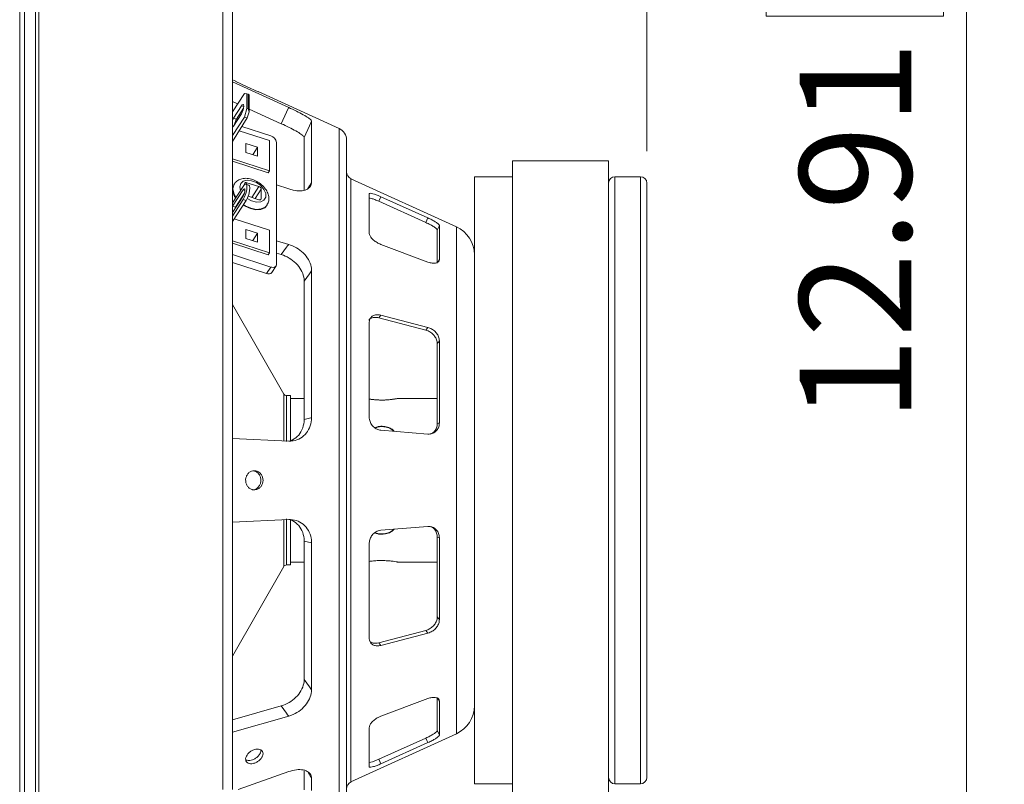
# Model space of a CAD drawing. Units: inches. Extents: x 0 to 33.4, y 0 to 8.5.
# Drawn here: x 3.9 to 5.1, y 1.5 to 2.4 of the extents above; entities that cross this region are included whole.
import ezdxf

# ---------------------------------------------------------------- set-up
doc = ezdxf.new("R2010")
doc.units = ezdxf.units.IN
doc.header["$MEASUREMENT"] = 0
doc.styles.add('SLDTEXTSTYLE0', font='TXT', dxfattribs={"width": 0.75})
doc.dimstyles.new('SLDDIMSTYLE0', dxfattribs={"dimtxt": 0.137795, "dimasz": 0.13, "dimexe": 0, "dimexo": 0.0625, "dimgap": 0.034449, "dimtad": 1, "dimlfac": 5, "dimrnd": 1e-09, "dimzin": 12, "dimdsep": 46, "dimtxsty": 'SLDTEXTSTYLE0', "dimsah": 1, "dimcen": 0.09, "dimadec": 0, "dimazin": 3, "dimtfac": 1, "dimtofl": 0, "dimtmove": 0, "dimatfit": 3, "dimfxl": 0, "dimfrac": 2, "dimtolj": 1, "dimtzin": 12, "dimarcsym": 0})

# ---------------------------------------------------------------- blocks, each defined once
blk = doc.blocks.new('_D_5')
at = {"color": 7, "linetype": 'Continuous', "lineweight": 0}
for p, q in [((3.9635, 3.7112), (5.1065, 3.7112)), ((5.0671, 3.7112), (5.0671, 1.1287)), ((4.8204, 2.8272), (4.8204, 2.8692)), ((4.8204, 2.8692), (5.0391, 2.8692)), ((5.0391, 2.8692), (5.0391, 2.8272)), ((4.8204, 2.4708), (4.8204, 2.4289)), ((5.0391, 2.4289), (5.0391, 2.4708)), ((4.8204, 2.4289), (5.0391, 2.4289)), ((3.9635, 1.1287), (5.1065, 1.1287))]:
    blk.add_line(p, q, dxfattribs=at)
for points in [[(5.0671, 3.7112), (5.0471, 3.5812), (5.0871, 3.5812)], [(5.0671, 1.1287), (5.0871, 1.2587), (5.0471, 1.2587)]]:
    blk.add_solid(points, dxfattribs=at)
at = {"color": 7, "linetype": 'Continuous', "lineweight": 0, "char_height": 0.1378, "attachment_point": 1, "rotation": 90, "style": 'SLDTEXTSTYLE0'}
for s, insert in [('32.8', (4.8615, 2.4708)), ('12.91', (4.8615, 1.9287))]:
    blk.add_mtext(s, dxfattribs=dict(at, insert=insert))
blk = doc.blocks.new('_D_6')
at = {"color": 7, "linetype": 'Continuous', "lineweight": 0}
for p, q in [((5.118, 4.4698), (5.076, 4.4698)), ((5.076, 4.4698), (5.076, 4.2511)), ((5.3725, 4.4698), (5.4145, 4.4698)), ((5.4145, 4.4698), (5.4145, 4.2511)), ((3.9202, 3.8687), (3.9202, 4.2624)), ((4.6734, 2.2624), (4.6734, 4.2624)), ((5.076, 4.2511), (5.118, 4.2511)), ((5.4145, 4.2511), (5.3725, 4.2511)), ((3.9202, 4.2231), (4.6734, 4.2231)), ((4.6734, 4.2231), (5.4565, 4.2231))]:
    blk.add_line(p, q, dxfattribs=at)
for points in [[(3.9202, 4.2231), (4.0502, 4.2031), (4.0502, 4.2431)], [(4.6734, 4.2231), (4.5434, 4.2431), (4.5434, 4.2031)]]:
    blk.add_solid(points, dxfattribs=at)
at = {"color": 7, "linetype": 'Continuous', "lineweight": 0, "char_height": 0.1378, "attachment_point": 1, "style": 'SLDTEXTSTYLE0'}
for s, insert in [('3.77', (4.6777, 4.4287)), ('9.6', (5.118, 4.4287))]:
    blk.add_mtext(s, dxfattribs=dict(at, insert=insert))

msp = doc.modelspace()

# ---------------------------------------------------------------- linework, layer by layer
at = {"color": 7, "linetype": 'Continuous', "lineweight": 15}
for p, q in [((3.9006, 1.0776), (3.9006, 3.7622)), ((3.9065, 3.7622), (3.9065, 1.0776)), ((3.9202, 1.0774), (3.9202, 3.7625)), ((3.9241, 3.6718), (3.9241, 1.168)), ((4.1509, 1.4758), (4.1509, 3.4045)), ((4.1628, 3.4046), (4.1628, 1.4758)), ((4.1671, 2.3485), (4.1628, 2.3505)), ((4.1628, 2.3478), (4.232, 2.3163)), ((4.1671, 2.3483), (4.1671, 2.3485)), ((4.1774, 2.3335), (4.1628, 2.3109)), ((4.1806, 2.333), (4.1774, 2.3335)), ((4.1806, 2.3151), (4.1806, 2.333)), ((4.1821, 2.3325), (4.1806, 2.333)), ((4.1821, 2.3146), (4.1821, 2.3325)), ((4.1821, 2.3325), (4.1832, 2.332)), ((4.1832, 2.332), (4.1832, 2.3107)), ((4.2941, 2.2904), (4.1946, 2.3359)), ((4.1946, 2.3359), (4.1946, 2.3357)), ((4.1691, 2.3208), (4.1628, 2.3236)), ((4.1639, 2.3032), (4.1737, 2.3184)), ((4.1737, 2.3083), (4.1639, 2.2931)), ((4.1764, 2.3156), (4.1677, 2.3019)), ((4.1774, 2.3044), (4.1806, 2.3151)), ((4.1806, 2.3151), (4.1821, 2.3146)), ((4.1832, 2.3107), (4.181, 2.3033)), ((4.1832, 2.3107), (4.1821, 2.3146)), ((4.2229, 2.2963), (4.1832, 2.3143)), ((4.1628, 2.2819), (4.1774, 2.3044)), ((4.1628, 2.2745), (4.181, 2.3033)), ((4.1639, 2.3032), (4.1677, 2.3019)), ((4.1655, 2.2956), (4.1653, 2.2956)), ((4.181, 2.3033), (4.1774, 2.3044)), ((4.2603, 2.2243), (4.2603, 2.2992)), ((4.2084, 2.2756), (4.1711, 2.2876)), ((4.21, 2.2812), (4.1743, 2.2927)), ((4.1794, 2.2607), (4.1794, 2.2718)), ((4.1794, 2.2718), (4.1937, 2.2672)), ((4.2084, 2.2382), (4.2084, 2.2756)), ((4.2172, 2.123), (4.2172, 2.2733)), ((4.2511, 2.2149), (4.2511, 2.2794)), ((4.3033, 1.8569), (4.3033, 2.2761)), ((4.1937, 2.2561), (4.1794, 2.2607)), ((4.1937, 2.2672), (4.1878, 2.258)), ((4.1937, 2.2672), (4.1937, 2.2561)), ((4.2084, 2.2382), (4.1628, 2.253)), ((4.1628, 2.25), (4.2068, 2.2357)), ((4.6261, 2.2506), (4.508, 2.2506)), ((4.508, 1.8569), (4.508, 2.2506)), ((4.6261, 1.8569), (4.6261, 2.2506)), ((4.2068, 2.2357), (4.2084, 2.2382)), ((4.1651, 2.2221), (4.1648, 2.2216)), ((4.1775, 2.221), (4.1775, 2.2223)), ((4.183, 2.2206), (4.1794, 2.2218)), ((4.1804, 2.2236), (4.1954, 2.2187)), ((4.2172, 2.2211), (4.232, 2.2159)), ((4.4387, 2.1691), (4.3088, 2.2285)), ((4.508, 2.231), (4.4608, 2.231)), ((4.4608, 1.8569), (4.4608, 2.231)), ((4.6655, 2.231), (4.634, 2.231)), ((4.6734, 1.8569), (4.6734, 2.2231)), ((4.1759, 2.219), (4.1628, 2.1987)), ((4.1628, 2.1945), (4.1759, 2.2148)), ((4.1775, 2.2105), (4.1663, 2.1933)), ((4.1983, 2.2156), (4.1983, 2.2039)), ((4.3311, 2.1619), (4.3311, 2.2097)), ((4.1759, 2.207), (4.1628, 2.1867)), ((4.1628, 2.1825), (4.1759, 2.2028)), ((4.1795, 2.2017), (4.1628, 2.1758)), ((4.1708, 2.2002), (4.1712, 2.1998)), ((4.1759, 2.2028), (4.1795, 2.2017)), ((4.1954, 2.2026), (4.182, 2.2069)), ((4.3456, 2.2063), (4.343, 2.2007)), ((4.343, 2.2007), (4.4009, 2.1746)), ((4.3456, 2.2063), (4.4036, 2.1802)), ((4.2051, 2.1955), (4.2054, 2.196)), ((4.1649, 2.1791), (4.2084, 2.165)), ((4.1794, 2.1661), (4.1937, 2.1614)), ((4.1794, 2.1549), (4.1794, 2.1661)), ((4.1937, 2.1614), (4.1878, 2.1522)), ((4.1937, 2.1614), (4.1937, 2.1503)), ((4.2084, 2.165), (4.2084, 2.1372)), ((4.4151, 2.1244), (4.4151, 2.1651)), ((4.4177, 2.1291), (4.4177, 2.1708)), ((4.1628, 2.152), (4.2084, 2.1372)), ((4.2068, 2.1347), (4.1628, 2.1489)), ((4.1937, 2.1503), (4.1794, 2.1549)), ((4.2172, 2.1519), (4.232, 2.1476)), ((4.3456, 2.1476), (4.4036, 2.1258)), ((4.2084, 2.1372), (4.2068, 2.1347)), ((4.2229, 2.135), (4.2172, 2.1366)), ((4.1628, 2.135), (4.21, 2.1197)), ((4.1628, 2.1252), (4.2048, 2.1116)), ((4.2048, 2.1116), (4.21, 2.1197)), ((4.2114, 2.1129), (4.2166, 2.121)), ((4.2603, 1.9342), (4.2603, 2.115)), ((4.2511, 1.9311), (4.2511, 2.1032)), ((4.226, 1.9632), (4.1628, 2.0737)), ((4.3311, 1.9354), (4.3311, 2.0509)), ((4.3456, 2.0604), (4.343, 2.0572)), ((4.343, 2.0572), (4.4009, 2.0419)), ((4.3456, 2.0604), (4.4036, 2.0452)), ((4.4009, 2.0419), (4.4036, 2.0452)), ((4.4177, 1.9279), (4.4177, 2.0287)), ((4.4151, 1.9269), (4.4151, 2.0254)), ((4.2342, 1.9613), (4.2294, 1.9613)), ((4.2342, 1.9058), (4.2342, 1.9613)), ((4.2511, 1.9577), (4.2342, 1.9577)), ((4.4151, 1.9577), (4.3661, 1.9577)), ((4.3456, 1.9185), (4.4036, 1.9139)), ((4.1628, 1.9085), (4.232, 1.9052)), ((4.3033, 1.4603), (4.3033, 1.8569)), ((4.4608, 1.4829), (4.4608, 1.8569)), ((4.508, 1.4632), (4.508, 1.8569)), ((4.6261, 1.4632), (4.6261, 1.8569)), ((4.6734, 1.4908), (4.6734, 1.8569)), ((4.1628, 1.8053), (4.232, 1.8087)), ((4.2342, 1.7526), (4.2342, 1.8082)), ((4.3456, 1.7953), (4.4036, 1.7999)), ((4.4151, 1.6885), (4.4151, 1.7869)), ((4.4177, 1.6852), (4.4177, 1.7859)), ((4.2511, 1.6107), (4.2511, 1.7828)), ((4.2511, 1.7818), (4.2603, 1.7797)), ((4.2603, 1.5989), (4.2603, 1.7797)), ((4.3311, 1.663), (4.3311, 1.7784)), ((4.1628, 1.6402), (4.226, 1.7506)), ((4.2294, 1.7526), (4.2342, 1.7526)), ((4.2342, 1.7561), (4.2511, 1.7561)), ((4.3661, 1.7561), (4.4151, 1.7561)), ((4.343, 1.6567), (4.4009, 1.6719)), ((4.3456, 1.6534), (4.4036, 1.6686)), ((4.4036, 1.6686), (4.4009, 1.6719)), ((4.343, 1.6567), (4.3456, 1.6534)), ((4.4151, 1.5487), (4.4151, 1.5895)), ((4.2229, 1.5789), (4.1628, 1.5616)), ((4.2229, 1.5789), (4.2229, 1.5789)), ((4.3456, 1.5663), (4.4036, 1.588)), ((4.4177, 1.5431), (4.4177, 1.5848)), ((4.1628, 1.5464), (4.232, 1.5663)), ((4.3088, 1.4853), (4.4387, 1.5447)), ((4.3311, 1.5042), (4.3311, 1.552)), ((4.343, 1.5132), (4.4009, 1.5393)), ((4.3456, 1.5075), (4.4036, 1.5337)), ((4.343, 1.5132), (4.3456, 1.5075)), ((4.1696, 1.4758), (4.232, 1.498)), ((4.2511, 1.4757), (4.2511, 1.4989)), ((4.2603, 1.4749), (4.2603, 1.4896)), ((4.4608, 1.4829), (4.508, 1.4829)), ((4.634, 1.4829), (4.6655, 1.4829))]:
    msp.add_line(p, q, dxfattribs=at)
at = {"color": 8, "linetype": 'Continuous', "lineweight": 15}
for p, q in [((4.1737, 2.3184), (4.1767, 2.3174)), ((4.2941, 1.8569), (4.2941, 2.2904)), ((4.1804, 2.2236), (4.1792, 2.2218)), ((4.3088, 1.8569), (4.3088, 2.2285)), ((4.634, 1.8569), (4.634, 2.231)), ((4.6655, 1.8569), (4.6655, 2.231)), ((4.1718, 2.2183), (4.1726, 2.214)), ((4.1759, 2.2148), (4.1781, 2.214)), ((4.1761, 2.2084), (4.1764, 2.208)), ((4.1868, 2.2054), (4.1954, 2.2187)), ((4.1983, 2.2156), (4.1908, 2.2041)), ((4.1715, 2.2003), (4.1711, 2.2007)), ((4.1974, 2.2026), (4.1983, 2.2039)), ((4.1628, 2.1945), (4.1663, 2.1933)), ((4.4387, 1.8569), (4.4387, 2.1691)), ((4.226, 1.9055), (4.226, 1.9632)), ((4.2294, 1.9046), (4.2294, 1.9613)), ((4.2941, 1.4603), (4.2941, 1.8569)), ((4.3088, 1.4853), (4.3088, 1.8569)), ((4.4387, 1.5447), (4.4387, 1.8569)), ((4.634, 1.4829), (4.634, 1.8569)), ((4.6655, 1.4829), (4.6655, 1.8569)), ((4.226, 1.7506), (4.226, 1.8084)), ((4.2294, 1.7526), (4.2294, 1.8093)), ((4.4177, 1.5848), (4.4158, 1.5882))]:
    msp.add_line(p, q, dxfattribs=at)
at = {"color": 7, "linetype": 'Continuous', "lineweight": 15, "flags": 128}
for points in [[(4.1946, 2.3357), (4.1802, 2.3423), (4.1671, 2.3483)], [(4.1737, 2.3184), (4.1748, 2.3197), (4.1758, 2.3201), (4.1764, 2.3195), (4.1767, 2.3179), (4.1764, 2.3156), (4.1758, 2.313), (4.1748, 2.3105), (4.1737, 2.3083)], [(4.2229, 2.2963), (4.2294, 2.3106), (4.2307, 2.3134), (4.232, 2.3163)], [(4.1628, 2.301), (4.1628, 2.301), (4.1639, 2.3032)], [(4.1639, 2.2931), (4.1628, 2.2918), (4.1628, 2.2918)], [(4.2603, 2.2992), (4.2594, 2.2972), (4.2576, 2.2935), (4.2511, 2.2792)], [(4.1759, 2.2028), (4.1777, 2.2063), (4.1792, 2.2104), (4.1803, 2.2146), (4.1806, 2.2183), (4.1803, 2.2208), (4.1792, 2.2218), (4.1777, 2.2212), (4.1759, 2.219)], [(4.183, 2.2206), (4.1839, 2.2196), (4.1842, 2.2171), (4.1839, 2.2134), (4.1828, 2.2092), (4.1813, 2.2051), (4.1795, 2.2017)], [(4.1759, 2.2148), (4.1767, 2.2158), (4.1775, 2.2161), (4.178, 2.2156), (4.1781, 2.2144), (4.178, 2.2126), (4.1775, 2.2106), (4.1767, 2.2086), (4.1759, 2.207)], [(4.1663, 2.1933), (4.1655, 2.1917), (4.1647, 2.1898)], [(4.1758, 2.196), (4.1782, 2.1946), (4.1849, 2.1916), (4.1917, 2.1902), (4.1978, 2.1906), (4.2026, 2.1928), (4.2051, 2.1955)], [(4.4009, 2.1746), (4.4023, 2.1774), (4.4036, 2.1802)], [(4.4177, 2.1708), (4.4166, 2.1683), (4.4151, 2.1651)], [(4.2229, 2.135), (4.2294, 2.144), (4.2307, 2.1458), (4.232, 2.1476)], [(4.21, 2.1197), (4.2114, 2.1194), (4.2127, 2.1192), (4.214, 2.1194), (4.2151, 2.1197), (4.2159, 2.1202), (4.2166, 2.121), (4.217, 2.1219), (4.2172, 2.123)], [(4.2603, 2.115), (4.2594, 2.1138), (4.2576, 2.1114), (4.2511, 2.1024)], [(4.4177, 2.0287), (4.4166, 2.0272), (4.4151, 2.0254)], [(4.2511, 1.932), (4.2576, 1.9336), (4.2594, 1.934), (4.2603, 1.9342)], [(4.4151, 1.9269), (4.4166, 1.9275), (4.4177, 1.9279)], [(4.4177, 1.7859), (4.4166, 1.7864), (4.4151, 1.7869)], [(4.4151, 1.6885), (4.4166, 1.6867), (4.4177, 1.6852)], [(4.2511, 1.6115), (4.2576, 1.6025), (4.2594, 1.6001), (4.2603, 1.5989)], [(4.232, 1.5663), (4.2307, 1.5681), (4.2294, 1.5699), (4.2229, 1.5789)], [(4.4151, 1.5487), (4.4166, 1.5456), (4.4177, 1.5431)], [(4.4036, 1.5337), (4.4023, 1.5365), (4.4009, 1.5393)]]:
    msp.add_lwpolyline(points, dxfattribs=at)
at = {"color": 8, "linetype": 'Continuous', "lineweight": 15, "flags": 128}
for points in [[(4.1634, 2.2161), (4.1645, 2.221), (4.1652, 2.2222)], [(4.1808, 2.2041), (4.1864, 2.2011), (4.1923, 2.1996), (4.1976, 2.2), (4.2016, 2.2021), (4.2037, 2.2057), (4.2037, 2.2103), (4.2016, 2.2153), (4.1976, 2.22), (4.1923, 2.2237), (4.1864, 2.226), (4.1807, 2.2266), (4.176, 2.2254), (4.1729, 2.2225), (4.1718, 2.2183), (4.1718, 2.2183)], [(4.2557, 2.2165), (4.2576, 2.2198), (4.2594, 2.2227), (4.2603, 2.2243)], [(4.1671, 2.2054), (4.1645, 2.2105), (4.1634, 2.2161)], [(4.2054, 2.196), (4.2029, 2.1933), (4.1981, 2.1912), (4.192, 2.1907), (4.1853, 2.1921), (4.1785, 2.1951), (4.1762, 2.1966)], [(4.416, 2.1259), (4.4166, 2.127), (4.4177, 2.1291)], [(4.2603, 1.4896), (4.2594, 1.4911), (4.2576, 1.4941), (4.2555, 1.4978)]]:
    msp.add_lwpolyline(points, dxfattribs=at)
at = {"color": 7, "linetype": 'Continuous', "lineweight": 15}
for centre, radius, start, end in [((4.2075, 2.2717), 0.00975, 9.1355, 75.3615), ((4.2876, 2.2761), 0.0157, 0, 65.4218), ((4.3128, 2.2371), 0.00945, 180, 245.4218), ((4.1779, 2.2147), 0.0148, 152.5155, 221.4075), ((4.1794, 2.222), 0.00189, 58.0457, 170.8038), ((4.634, 2.2231), 0.00787, 90, 180), ((4.6655, 2.2231), 0.00787, 0, 90), ((4.1944, 2.215), 0.0039, 9.1347, 75.362), ((4.1964, 2.2042), 0.00189, 238.045, 350.8053), ((4.423, 2.1348), 0.0378, 0, 65.4218), ((4.2072, 2.1167), 0.00565, 244.4694, 317.6334), ((4.2294, 1.9652), 0.00394, 209.7928, 270), ((4.2294, 1.7487), 0.00394, 90, 150.2072), ((4.423, 1.5791), 0.0378, 294.5782, 0), ((4.3128, 1.4767), 0.00945, 114.5782, 180), ((4.634, 1.4908), 0.00787, 180, 270), ((4.6655, 1.4908), 0.00787, 270, 0)]:
    msp.add_arc(centre, radius, start, end, dxfattribs=at)
msp.add_ellipse((4.1677, 2.2969), major_axis=(0.00214, 0.00675), ratio=0.289567, start_param=0.831239, end_param=1.851796, dxfattribs=at)
for points, knots in [([(4.232, 2.3163), (4.2352, 2.3148), (4.2417, 2.3118), (4.2503, 2.3073), (4.2567, 2.3033), (4.2599, 2.3006), (4.2602, 2.2996), (4.2603, 2.2992)], [0, 0, 0, 0, 0.218546, 0.437093, 0.655602, 0.873962, 1, 1, 1, 1]), ([(4.2511, 2.2792), (4.2511, 2.2794), (4.2509, 2.2802), (4.2488, 2.2824), (4.2431, 2.2862), (4.235, 2.2906), (4.2278, 2.294), (4.2237, 2.2959), (4.2229, 2.2963)], [0, 0, 0, 0, 0.06691, 0.285298, 0.503687, 0.722073, 0.940701, 1, 1, 1, 1]), ([(4.2052, 2.1962), (4.2058, 2.197), (4.2074, 2.1992), (4.2079, 2.2039), (4.207, 2.2094), (4.2044, 2.2149), (4.2, 2.2201), (4.1943, 2.2245), (4.1878, 2.2277), (4.1809, 2.2292), (4.1745, 2.2288), (4.1693, 2.2265), (4.1662, 2.2241), (4.1654, 2.2224), (4.1653, 2.2222)], [0, 0, 0, 0, 0.048731, 0.13593, 0.223205, 0.315783, 0.413345, 0.512492, 0.612428, 0.713973, 0.818117, 0.90609, 0.990659, 1, 1, 1, 1]), ([(4.2603, 2.2243), (4.2599, 2.2223), (4.2593, 2.2185), (4.2542, 2.2147), (4.2468, 2.213), (4.2389, 2.2137), (4.2339, 2.2153), (4.232, 2.2159)], [0, 0, 0, 0, 0.218497, 0.437005, 0.655311, 0.873734, 1, 1, 1, 1]), ([(4.3311, 2.2097), (4.3313, 2.21), (4.3316, 2.2106), (4.334, 2.2105), (4.3376, 2.2095), (4.3417, 2.208), (4.3444, 2.2068), (4.3456, 2.2063)], [0, 0, 0, 0, 0.212163, 0.424331, 0.636405, 0.848513, 1, 1, 1, 1]), ([(4.343, 2.2007), (4.3414, 2.2014), (4.3382, 2.2028), (4.3339, 2.2042), (4.332, 2.2046), (4.3311, 2.2047)], [0, 0, 0, 0, 0.34539, 0.69078, 1, 1, 1, 1]), ([(4.4151, 2.1651), (4.415, 2.1656), (4.4146, 2.1665), (4.4121, 2.1686), (4.4084, 2.1709), (4.4045, 2.1729), (4.4019, 2.1741), (4.4009, 2.1746)], [0, 0, 0, 0, 0.2174335, 0.4348732, 0.652207, 0.8695981, 1, 1, 1, 1]), ([(4.4036, 2.1802), (4.4052, 2.1795), (4.4084, 2.178), (4.4127, 2.1755), (4.4159, 2.1733), (4.4175, 2.1717), (4.4177, 2.171), (4.4177, 2.1708)], [0, 0, 0, 0, 0.217407, 0.434816, 0.652205, 0.869521, 1, 1, 1, 1]), ([(4.3456, 2.1476), (4.344, 2.1483), (4.3408, 2.1497), (4.3365, 2.1528), (4.3332, 2.1563), (4.3314, 2.1595), (4.3312, 2.1612), (4.3311, 2.1619)], [0, 0, 0, 0, 0.212168, 0.424336, 0.63649, 0.848583, 1, 1, 1, 1]), ([(4.232, 2.1476), (4.2352, 2.1464), (4.2417, 2.144), (4.2503, 2.1373), (4.2567, 2.1291), (4.2599, 2.1213), (4.2602, 2.1167), (4.2603, 2.115)], [0, 0, 0, 0, 0.218546, 0.437093, 0.655602, 0.873962, 1, 1, 1, 1]), ([(4.2511, 2.1024), (4.2511, 2.1033), (4.2509, 2.1071), (4.2488, 2.1141), (4.2431, 2.1226), (4.235, 2.1297), (4.2278, 2.1334), (4.2237, 2.1347), (4.2229, 2.135)], [0, 0, 0, 0, 0.066911, 0.285298, 0.503687, 0.722073, 0.940701, 1, 1, 1, 1]), ([(4.4177, 2.1291), (4.4176, 2.1282), (4.4173, 2.1264), (4.4147, 2.1248), (4.4111, 2.1242), (4.4071, 2.1247), (4.4045, 2.1255), (4.4036, 2.1258)], [0, 0, 0, 0, 0.217386, 0.43478, 0.652069, 0.869414, 1, 1, 1, 1]), ([(4.343, 2.0572), (4.3413, 2.0574), (4.3381, 2.058), (4.3339, 2.0568), (4.3314, 2.0554), (4.3307, 2.0541), (4.3307, 2.054)], [0, 0, 0, 0, 0.326228, 0.652458, 0.978662, 1, 1, 1, 1]), ([(4.3311, 2.0509), (4.3313, 2.0523), (4.3316, 2.0552), (4.334, 2.0586), (4.3376, 2.0606), (4.3417, 2.0612), (4.3444, 2.0607), (4.3456, 2.0604)], [0, 0, 0, 0, 0.212163, 0.424331, 0.636405, 0.848514, 1, 1, 1, 1]), ([(4.4151, 2.0254), (4.415, 2.0269), (4.4146, 2.03), (4.4121, 2.0345), (4.4084, 2.0383), (4.4045, 2.0408), (4.4019, 2.0416), (4.4009, 2.0419)], [0, 0, 0, 0, 0.217434, 0.434873, 0.652207, 0.869598, 1, 1, 1, 1]), ([(4.4036, 2.0452), (4.4052, 2.0447), (4.4084, 2.0435), (4.4127, 2.0402), (4.4159, 2.036), (4.4175, 2.032), (4.4177, 2.0296), (4.4177, 2.0287)], [0, 0, 0, 0, 0.217408, 0.434816, 0.652205, 0.869521, 1, 1, 1, 1]), ([(4.3466, 1.9558), (4.3488, 1.9558), (4.3532, 1.9559), (4.359, 1.9565), (4.3635, 1.9572), (4.3661, 1.9577), (4.3666, 1.9578), (4.3648, 1.9574), (4.361, 1.9568), (4.3556, 1.9561), (4.3491, 1.9557), (4.3424, 1.9558), (4.3364, 1.9563), (4.3324, 1.9568), (4.3313, 1.957), (4.3311, 1.957)], [0, 0, 0, 0, 0.082097, 0.164156, 0.247205, 0.330929, 0.413592, 0.495141, 0.577197, 0.660613, 0.744177, 0.826374, 0.907839, 0.990328, 1, 1, 1, 1]), ([(4.3311, 1.957), (4.3325, 1.9568), (4.3355, 1.9564), (4.3411, 1.9559), (4.345, 1.9558), (4.3466, 1.9558)], [0, 0, 0, 0, 0.350497, 0.723793, 1, 1, 1, 1]), ([(4.2603, 1.9342), (4.2599, 1.9307), (4.2593, 1.9238), (4.2542, 1.9148), (4.2468, 1.9083), (4.2389, 1.9053), (4.2339, 1.9052), (4.232, 1.9052)], [0, 0, 0, 0, 0.218497, 0.437005, 0.655312, 0.873734, 1, 1, 1, 1]), ([(4.2348, 1.9054), (4.2375, 1.907), (4.2431, 1.9103), (4.2488, 1.9188), (4.2509, 1.9265), (4.2511, 1.931), (4.2511, 1.932)], [0, 0, 0, 0, 0.301943, 0.604346, 0.906747, 1, 1, 1, 1]), ([(4.3456, 1.9185), (4.344, 1.9188), (4.3408, 1.9194), (4.3365, 1.9225), (4.3332, 1.9266), (4.3314, 1.9312), (4.3312, 1.9342), (4.3311, 1.9354)], [0, 0, 0, 0, 0.2121688, 0.4243373, 0.6364898, 0.8485839, 1, 1, 1, 1]), ([(4.362, 1.9172), (4.3616, 1.9178), (4.36, 1.9198), (4.3555, 1.922), (4.3492, 1.9236), (4.3429, 1.9235), (4.3395, 1.9222), (4.338, 1.9217)], [0, 0, 0, 0, 0.083361, 0.330186, 0.577449, 0.820667, 1, 1, 1, 1]), ([(4.3617, 1.9173), (4.3614, 1.9176), (4.3599, 1.9195), (4.3555, 1.9216), (4.3492, 1.9232), (4.3431, 1.9231), (4.3398, 1.9219), (4.3384, 1.9214)], [0, 0, 0, 0, 0.061841, 0.318966, 0.576561, 0.829876, 1, 1, 1, 1]), ([(4.4177, 1.9279), (4.4176, 1.9262), (4.4173, 1.9228), (4.4147, 1.9184), (4.4111, 1.9153), (4.4071, 1.9139), (4.4045, 1.9139), (4.4036, 1.9139)], [0, 0, 0, 0, 0.2173868, 0.4347801, 0.6520693, 0.8694143, 1, 1, 1, 1]), ([(4.4064, 1.9138), (4.4076, 1.9144), (4.4103, 1.9155), (4.4133, 1.9191), (4.4149, 1.9232), (4.4151, 1.9259), (4.4151, 1.9269)], [0, 0, 0, 0, 0.24029, 0.532615, 0.824836, 1, 1, 1, 1]), ([(4.1989, 1.863), (4.1982, 1.8641), (4.1967, 1.8662), (4.1934, 1.8682), (4.1898, 1.869), (4.1862, 1.8684), (4.183, 1.8665), (4.1805, 1.8635), (4.1791, 1.8598), (4.1788, 1.8558), (4.1798, 1.8519), (4.1818, 1.8485), (4.1848, 1.8462), (4.1883, 1.845), (4.192, 1.8452), (4.1954, 1.8467), (4.1982, 1.8493), (4.2, 1.8529), (4.2006, 1.8568), (4.2001, 1.8604), (4.1992, 1.8623), (4.1989, 1.863)], [0, 0, 0, 0, 0.0536924, 0.1073851, 0.1610739, 0.2147506, 0.2684264, 0.3221137, 0.375807, 0.4294914, 0.483167, 0.5368458, 0.5905365, 0.6442282, 0.6979088, 0.7515831, 0.8052659, 0.8589593, 0.9126479, 0.9663242, 1, 1, 1, 1]), ([(4.1965, 1.8626), (4.197, 1.8614), (4.1979, 1.8589), (4.1978, 1.8549), (4.1966, 1.8511), (4.1943, 1.8479), (4.1912, 1.8459), (4.1886, 1.845), (4.1872, 1.8452), (4.187, 1.8452)], [0, 0, 0, 0, 0.162695, 0.32539, 0.488069, 0.65077, 0.813508, 0.976235, 1, 1, 1, 1]), ([(4.1899, 1.8682), (4.1907, 1.8679), (4.1927, 1.8672), (4.195, 1.8651), (4.1961, 1.8633), (4.1965, 1.8626)], [0, 0, 0, 0, 0.308064, 0.733069, 1, 1, 1, 1]), ([(4.232, 1.8087), (4.2352, 1.8085), (4.2417, 1.8081), (4.2503, 1.8031), (4.2567, 1.7955), (4.2599, 1.7871), (4.2602, 1.7817), (4.2603, 1.7797)], [0, 0, 0, 0, 0.218546, 0.437093, 0.655603, 0.873963, 1, 1, 1, 1]), ([(4.2511, 1.7818), (4.2511, 1.7829), (4.2509, 1.7874), (4.2488, 1.7951), (4.2432, 1.8035), (4.2378, 1.8067), (4.2351, 1.8082)], [0, 0, 0, 0, 0.094072, 0.401109, 0.708149, 1, 1, 1, 1]), ([(4.3466, 1.7905), (4.3488, 1.7906), (4.3532, 1.791), (4.3586, 1.7932), (4.361, 1.7956), (4.3621, 1.7966)], [0, 0, 0, 0, 0.363502, 0.726834, 1, 1, 1, 1]), ([(4.3466, 1.7909), (4.3488, 1.791), (4.3531, 1.7914), (4.3584, 1.7935), (4.3607, 1.7957), (4.3616, 1.7966)], [0, 0, 0, 0, 0.378983, 0.757784, 1, 1, 1, 1]), ([(4.4036, 1.7999), (4.4052, 1.7999), (4.4084, 1.7998), (4.4127, 1.7975), (4.4159, 1.7938), (4.4175, 1.7897), (4.4177, 1.787), (4.4177, 1.7859)], [0, 0, 0, 0, 0.217408, 0.434815, 0.652205, 0.869521, 1, 1, 1, 1]), ([(4.4151, 1.7869), (4.415, 1.7886), (4.4146, 1.7921), (4.4121, 1.7964), (4.4093, 1.7991), (4.4071, 1.7997), (4.4065, 1.7999)], [0, 0, 0, 0, 0.29508, 0.590169, 0.885115, 1, 1, 1, 1]), ([(4.3311, 1.7784), (4.3313, 1.7802), (4.3316, 1.7837), (4.334, 1.7886), (4.3376, 1.7924), (4.3417, 1.7947), (4.3444, 1.7951), (4.3456, 1.7953)], [0, 0, 0, 0, 0.212163, 0.424331, 0.636405, 0.848513, 1, 1, 1, 1]), ([(4.3379, 1.7923), (4.3391, 1.7918), (4.3419, 1.7906), (4.3449, 1.7905), (4.3466, 1.7905)], [0, 0, 0, 0, 0.459709, 1, 1, 1, 1]), ([(4.3383, 1.7925), (4.3394, 1.7921), (4.342, 1.791), (4.3449, 1.7909), (4.3466, 1.7909)], [0, 0, 0, 0, 0.427604, 1, 1, 1, 1]), ([(4.3661, 1.7562), (4.3661, 1.7562), (4.3664, 1.7561), (4.3647, 1.7565), (4.361, 1.7571), (4.3556, 1.7577), (4.3491, 1.7581), (4.3424, 1.7581), (4.3364, 1.7576), (4.3324, 1.7571), (4.3313, 1.7569), (4.3311, 1.7569)], [0, 0, 0, 0, 0.0431005, 0.1761731, 0.3100705, 0.446189, 0.5825487, 0.7166778, 0.8496116, 0.9842167, 1, 1, 1, 1]), ([(4.4009, 1.6719), (4.4026, 1.6725), (4.4058, 1.6736), (4.4101, 1.677), (4.4133, 1.6811), (4.4149, 1.6852), (4.4151, 1.6876), (4.4151, 1.6885)], [0, 0, 0, 0, 0.217456, 0.434911, 0.652349, 0.869709, 1, 1, 1, 1]), ([(4.4177, 1.6852), (4.4176, 1.6837), (4.4173, 1.6806), (4.4147, 1.6761), (4.4111, 1.6722), (4.4071, 1.6698), (4.4045, 1.669), (4.4036, 1.6686)], [0, 0, 0, 0, 0.217388, 0.434781, 0.65207, 0.869414, 1, 1, 1, 1]), ([(4.3456, 1.6534), (4.344, 1.6532), (4.3408, 1.6526), (4.3365, 1.6537), (4.3332, 1.6561), (4.3314, 1.6594), (4.3312, 1.6619), (4.3311, 1.663)], [0, 0, 0, 0, 0.212168, 0.424337, 0.63649, 0.848584, 1, 1, 1, 1]), ([(4.3321, 1.6585), (4.3331, 1.6578), (4.3351, 1.6564), (4.3391, 1.656), (4.3418, 1.6565), (4.343, 1.6567)], [0, 0, 0, 0, 0.330308, 0.720766, 1, 1, 1, 1]), ([(4.2229, 1.5789), (4.2237, 1.5792), (4.2278, 1.5804), (4.235, 1.5842), (4.2431, 1.5912), (4.2488, 1.5997), (4.2509, 1.6068), (4.2511, 1.6106), (4.2511, 1.6115)], [0, 0, 0, 0, 0.058579, 0.277274, 0.495727, 0.714181, 0.932635, 1, 1, 1, 1]), ([(4.2603, 1.5989), (4.2599, 1.5959), (4.2593, 1.59), (4.2542, 1.5811), (4.2468, 1.5735), (4.2389, 1.5686), (4.2339, 1.5669), (4.232, 1.5663)], [0, 0, 0, 0, 0.218497, 0.437005, 0.655312, 0.873733, 1, 1, 1, 1]), ([(4.4036, 1.588), (4.4052, 1.5885), (4.4084, 1.5895), (4.4127, 1.5896), (4.4159, 1.5886), (4.4175, 1.5868), (4.4177, 1.5853), (4.4177, 1.5848)], [0, 0, 0, 0, 0.217407, 0.434816, 0.652205, 0.869521, 1, 1, 1, 1]), ([(4.3311, 1.552), (4.3313, 1.553), (4.3316, 1.555), (4.334, 1.5586), (4.3376, 1.562), (4.3417, 1.5647), (4.3444, 1.5658), (4.3456, 1.5663)], [0, 0, 0, 0, 0.212163, 0.424331, 0.636404, 0.848513, 1, 1, 1, 1]), ([(4.4009, 1.5393), (4.4026, 1.5401), (4.4058, 1.5416), (4.4101, 1.544), (4.4133, 1.5462), (4.4149, 1.5478), (4.4151, 1.5485), (4.4151, 1.5487)], [0, 0, 0, 0, 0.217456, 0.434912, 0.652349, 0.86971, 1, 1, 1, 1]), ([(4.4177, 1.5431), (4.4176, 1.5426), (4.4173, 1.5417), (4.4147, 1.5397), (4.4111, 1.5374), (4.4071, 1.5353), (4.4045, 1.5341), (4.4036, 1.5337)], [0, 0, 0, 0, 0.217386, 0.43478, 0.652069, 0.869414, 1, 1, 1, 1]), ([(4.1989, 1.524), (4.1982, 1.5245), (4.1967, 1.5256), (4.1934, 1.5259), (4.1898, 1.5253), (4.1862, 1.5237), (4.183, 1.5213), (4.1805, 1.5184), (4.1791, 1.5153), (4.1788, 1.5123), (4.1798, 1.5099), (4.1818, 1.5082), (4.1848, 1.5075), (4.1883, 1.5079), (4.192, 1.5092), (4.1954, 1.5113), (4.1982, 1.5141), (4.2, 1.5171), (4.2006, 1.5201), (4.2001, 1.5225), (4.1992, 1.5236), (4.1989, 1.524)], [0, 0, 0, 0, 0.053693, 0.107385, 0.161074, 0.214751, 0.268427, 0.322114, 0.375807, 0.429492, 0.483167, 0.536846, 0.590537, 0.644228, 0.697909, 0.751583, 0.805266, 0.858959, 0.912648, 0.966325, 1, 1, 1, 1]), ([(4.1977, 1.5241), (4.1977, 1.5237), (4.1978, 1.5223), (4.1966, 1.5197), (4.1943, 1.5167), (4.1912, 1.5143), (4.1876, 1.5125), (4.1839, 1.5117), (4.1809, 1.5117), (4.1796, 1.5124), (4.1791, 1.5127)], [0, 0, 0, 0, 0.0710649, 0.2107743, 0.3505038, 0.4902616, 0.6300131, 0.7697322, 0.9094444, 1, 1, 1, 1]), ([(4.3311, 1.5092), (4.3313, 1.5092), (4.3322, 1.5092), (4.3351, 1.51), (4.339, 1.5115), (4.3418, 1.5127), (4.343, 1.5132)], [0, 0, 0, 0, 0.069404, 0.412111, 0.754875, 1, 1, 1, 1]), ([(4.3456, 1.5075), (4.344, 1.5068), (4.3408, 1.5055), (4.3365, 1.504), (4.3332, 1.5033), (4.3314, 1.5034), (4.3312, 1.5039), (4.3311, 1.5042)], [0, 0, 0, 0, 0.212169, 0.424337, 0.63649, 0.848583, 1, 1, 1, 1]), ([(4.232, 1.498), (4.2352, 1.4989), (4.2417, 1.5008), (4.2503, 1.5004), (4.2567, 1.4978), (4.2599, 1.4938), (4.2602, 1.4907), (4.2603, 1.4896)], [0, 0, 0, 0, 0.218546, 0.437093, 0.655602, 0.873963, 1, 1, 1, 1])]:
    msp.add_open_spline(points, degree=3, knots=knots, dxfattribs=at)

# ---------------------------------------------------------------- dimensions: what is measured, and where the dimension line sits
at = {"color": 7, "linetype": 'Continuous', "lineweight": 0}
dim = msp.add_linear_dim(base=(4.6734, 4.2231), p1=(3.9202, 3.8294), p2=(4.6734, 2.2231), dimstyle='SLDDIMSTYLE0', dxfattribs=at)
dim.commit()
dim.dimension.update_dxf_attribs({"geometry": '_D_6', "text_midpoint": (5.0671, 4.2231), "dimtype": 160})
dim = msp.add_linear_dim(base=(5.0671, 1.1287), p1=(3.9241, 3.7112), p2=(3.9241, 1.1287), angle=90, dimstyle='SLDDIMSTYLE0', dxfattribs=at)
dim.commit()
dim.dimension.update_dxf_attribs({"geometry": '_D_5', "text_midpoint": (5.0671, 2.4199), "dimtype": 160})

doc.saveas('drawing.dxf')
